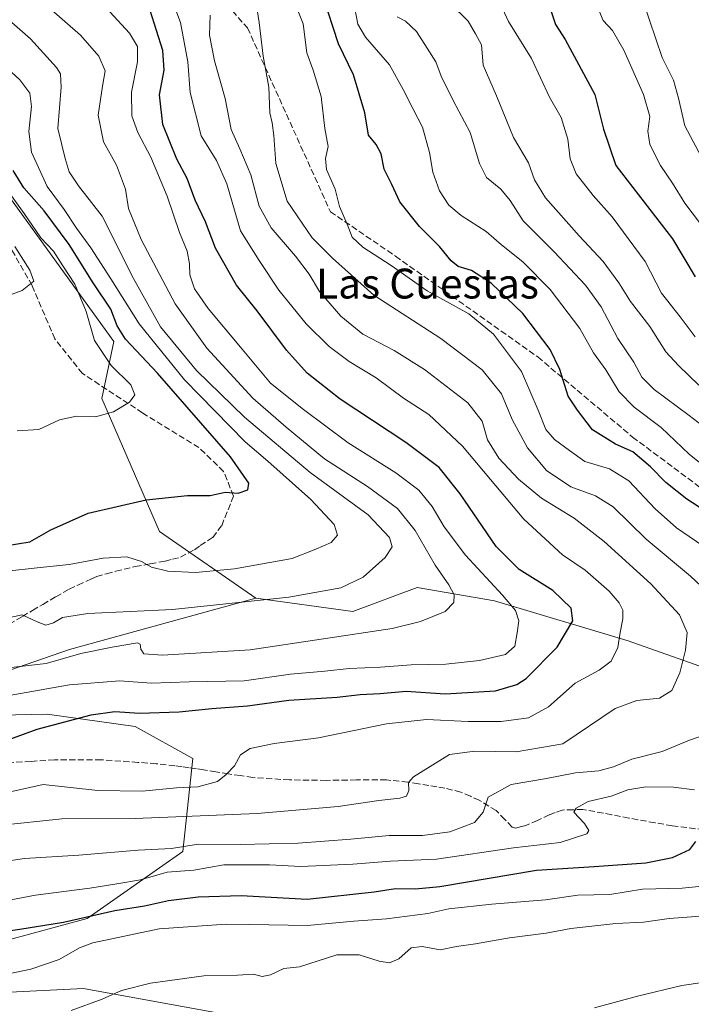
# Model space of a CAD drawing. Units: metres. Extents: x 586807 to 590254, y 4742859 to 4745216.
# Drawn here: x 589443 to 589623, y 4743779 to 4744043 of the extents above; entities that cross this region are included whole.
import ezdxf
from ezdxf.enums import TextEntityAlignment as Align

# ---------------------------------------------------------------- set-up
doc = ezdxf.new("R2010")
doc.units = ezdxf.units.M
doc.header["$MEASUREMENT"] = 0
doc.linetypes.add('DGN Style 3', pattern=[2.307223458686699, 1.648016756204785, -0.6592067024819142])
for name, color, linetype, lineweight in [('Arbolado forestal CxS', 92, 'Continuous', 0), ('Curva de nivel maestra', 30, 'Continuous', 30), ('Curva de nivel normal', 30, 'Continuous', 0), ('Pastizal CxS', 92, 'Continuous', 0), ('Senda', 7, 'DGN Style 3', 0), ('Texto cartográfico', 7, 'Continuous', 0)]:
    doc.layers.add(name, color=color, linetype=linetype, lineweight=lineweight)
doc.styles.add('Style-Arial', font='txt')

# ---------------------------------------------------------------- blocks, each defined once
blk = doc.blocks.new('*U7')
at = {"layer": 'Arbolado forestal CxS', "color": 92, "linetype": 'Continuous', "lineweight": 0}
for points in [[(589632.5695000002, 4743867.394099999, 962.6993999999978), (589606.0702999998, 4743876.704700001, 969.7373999999982), (589570.2599, 4743887.4483, 981.0372999999963), (589549.4895000001, 4743891.0295, 987.5157000000036), (589532.3004999999, 4743884.583900001, 988.3981000000058), (589506.2785, 4743888.1317, 991.9331999999995), (589480.4858999997, 4743906.028899999, 998.3475000000036), (589465.0745000001, 4743941.609099999, 1005.789399999994), (589468.2383000003, 4743956.889699999, 1001.403999999995), (589438.2669000002, 4743998.3895, 1004.587799999994)], [(589403.3827000001, 4743856.102499999, 980.5405000000028), (589450.3821, 4743857.0847, 977.0825000000042), (589473.9627, 4743853.7641, 974.4376999999951), (589489.3926999997, 4743845.1853, 971.1665000000067), (589486.7392999995, 4743820.3377, 960.6956999999967), (589461.1206999999, 4743802.3961, 951.5576000000001), (589439.3903000001, 4743796.472300001, 950.3969999999972)], [(589440.3775000004, 4743782.6503, 944.1432999999961), (589460.1325000003, 4743783.6371, 942.5498999999982), (589536.1901000004, 4743769.813300001, 934.6921000000002)]]:
    blk.add_polyline3d(points, dxfattribs=at)

msp = doc.modelspace()

# ---------------------------------------------------------------- linework, layer by layer
at = {"layer": 'Arbolado forestal CxS', "color": 92, "linetype": 'Continuous', "lineweight": 0}
for points in [[(589506.2785, 4743888.1317, 991.9331999999995), (589480.4858999997, 4743906.028899999, 998.3475000000036), (589465.0745000001, 4743941.609099999, 1005.789399999994), (589468.2383000003, 4743956.889699999, 1001.403999999995), (589438.2669000002, 4743998.3895, 1004.587799999994), (589411.7533, 4744013.376300001, 1011.516300000003), (589387.5453000005, 4744016.835100001, 1018.503400000002), (589363.3372999998, 4744029.515500001, 1021.270699999994), (589295.3240999999, 4744056.0305, 1030.127399999998), (589239.9911000002, 4744076.781500001, 1037.814700000003), (589155.8391000004, 4744109.0601, 1049.804499999998), (589121.2560999999, 4744119.435500001, 1052.5052), (589088.9785000002, 4744125.200099999, 1053.265299999999), (589037.1031, 4744124.0481, 1058.704500000007), (588986.3816999998, 4744129.812700001, 1060.818400000004)], [(589506.2785, 4743888.1317, 991.9331999999995), (589532.3004999999, 4743884.583900001, 988.3981000000058), (589549.4895000001, 4743891.0295, 987.5157000000036), (589570.2599, 4743887.4483, 981.0372999999963), (589606.0702999998, 4743876.704700001, 969.7373999999982), (589632.5695000002, 4743867.394099999, 962.6993999999978), (589654.0559, 4743855.933900001, 958.6842000000034), (589681.9874999998, 4743839.461100001, 952.8062000000064), (589704.1101000002, 4743823.126700001, 944.3678000000073), (589700.1151000002, 4743800.379100001, 937.6977000000044), (589706.7982999999, 4743785.673699999, 933.842300000004), (589722.0943, 4743780.731500001, 930.1883999999991), (589734.9861000003, 4743785.028899999, 926.9839000000065), (589745.2314999999, 4743802.0483, 924.3671000000032), (589751.6671000002, 4743822.0601, 924.2741999999998), (589762.2028999999, 4743834.4465, 920.9636000000029), (589753.9212999997, 4743848.835700001, 921.9565000000002), (589743.2282999996, 4743862.204299999, 922.3460000000051), (589722.7231000002, 4743899.012900001, 919.7142000000023), (589715.1557, 4743920.354699999, 919.0372000000062), (589695.8709000006, 4743967.1097, 910.904999999999), (589707.1359000001, 4743969.147500001, 908.6279000000068), (589729.8614999996, 4743955.779300001, 906.6303000000044)], [(589703.7895000001, 4743740.556299999, 916.2005999999965), (589672.3309000004, 4743751.4505, 921.5293999999994), (589636.9411000004, 4743767.838099999, 927.126000000004), (589559.8960999995, 4743766.8509, 932.9180000000052), (589536.1901000004, 4743769.813300001, 934.6921000000002), (589460.1325000003, 4743783.6371, 942.5498999999982), (589440.3775000004, 4743782.6503, 944.1432999999961), (589439.3903000001, 4743796.472300001, 950.3969999999972), (589461.1206999999, 4743802.3961, 951.5576000000001), (589486.7392999995, 4743820.3377, 960.6956999999967), (589489.3926999997, 4743845.1853, 971.1665000000067), (589473.9627, 4743853.7641, 974.4376999999951), (589450.3821, 4743857.0847, 977.0825000000042), (589403.3827000001, 4743856.102499999, 980.5405000000028)]]:
    msp.add_polyline3d(points, dxfattribs=at)
at = {"layer": 'Curva de nivel maestra', "color": 30, "linetype": 'Continuous', "lineweight": 30, "flags": 128}
for points, elevation in [([(589631.4600000001, 4743908.420100001), (589621.7599999999, 4743914.700099999), (589616.1799999997, 4743919.100099999), (589612.0700000003, 4743923.350099999), (589607.29, 4743927.340100001), (589602.7199999997, 4743929.4301), (589596.4800000004, 4743933.210100001), (589592.5199999996, 4743938.470100001), (589589.9900000002, 4743942.290100001), (589587.7999999998, 4743949.420100001), (589585.1299999999, 4743954.7301), (589577.8099999996, 4743964.360099999), (589569.3300000001, 4743972.4801), (589564.0999999996, 4743975.880100001), (589560.5199999996, 4743977.0101), (589558.6600000003, 4743978.470100001), (589555.5599999996, 4743982.3201), (589550.1799999997, 4743987.6501), (589544.8600000005, 4743994.280099999), (589542.79, 4743998.940099999), (589540.6799999997, 4744003.050100001), (589539.8499999996, 4744007.120100001), (589538.5300000003, 4744009.6501), (589536.5, 4744012.1501), (589535.54, 4744018.110099999), (589532.5099999999, 4744028.290100001), (589528.4900000002, 4744036.630100001), (589524.2800000003, 4744049.540100001)], 950), ([(589584.6900000004, 4744047.370100001), (589586.5700000003, 4744041.800100001), (589589.1799999997, 4744037.780099999), (589597.0999999996, 4744023.040100001), (589599.4400000004, 4744013.710100001), (589602.79, 4744004.0601), (589617.9900000002, 4743984.360099999), (589623.9900000002, 4743974.1801)], 925), ([(589437.6600000003, 4743849.4001), (589447.6699999999, 4743853.0801), (589462.1799999997, 4743856.950099999), (589468.5, 4743857.790100001), (589475.1399999997, 4743857.350099999), (589485.79, 4743857.7301), (589494.4699999997, 4743858.600099999), (589504.0800000001, 4743859.3201), (589515.1799999997, 4743860.890100001), (589528.0700000003, 4743861.6501), (589534.2599999999, 4743862.340100001), (589539.6200000001, 4743862.620100001), (589546.5899999999, 4743863.220100001), (589557.0700000003, 4743862.540100001), (589570.5099999999, 4743863.380100001), (589576.2400000002, 4743865.050100001), (589578.7199999997, 4743866.690099999), (589587.0300000003, 4743875.030099999), (589591.29, 4743882.0601), (589590.8200000003, 4743885.4801), (589585.8600000005, 4743890.2401), (589576.8799999999, 4743895.840100001), (589570.6900000004, 4743901.970100001), (589561.0999999996, 4743916.0601), (589555.4400000004, 4743923.120100001), (589546.54, 4743929.840100001), (589528.8600000005, 4743941.4901), (589520.0199999996, 4743948.420100001), (589514.4900000002, 4743954.540100001), (589506.7000000002, 4743965.0801), (589501.1600000003, 4743972.0101), (589495.5099999999, 4743981.9001), (589492.8399999999, 4743988.9101), (589490.0300000003, 4743994.770099999), (589487.9100000003, 4744000.5101), (589485.1299999999, 4744005.7301), (589481.3700000001, 4744014.960100001), (589480.4800000004, 4744022.960100001), (589481.7100000001, 4744029.550100001), (589481.4000000004, 4744034.780099999), (589477.9600000001, 4744045.5601)], 975), ([(589432.4800000004, 4743901.0801), (589445.7699999996, 4743903.2301), (589451.3600000005, 4743906.440099999), (589461.3799999999, 4743910.9101), (589476.8799999999, 4743914.5001), (589488, 4743915.610099999), (589494.0700000003, 4743915.670100001), (589498.0899999999, 4743916.550100001), (589501.6100000005, 4743916.300100001), (589504.2000000002, 4743917.210100001), (589504.4699999997, 4743918.970100001), (589499.5199999996, 4743925.970100001), (589479.9699999997, 4743948.4301), (589471.4000000004, 4743957.4801), (589469.1500000004, 4743961.120100001), (589467.4199999999, 4743965.530099999), (589462.7199999997, 4743972.640100001), (589456.3200000003, 4743982.9001), (589449.5999999996, 4743991.850099999), (589444.1600000003, 4743998.0801), (589441.2599999999, 4744002.6801)], 1000), ([(589436.04, 4743798.590100001), (589443.0599999996, 4743799.4901), (589454.7800000003, 4743801.440099999), (589468.4800000004, 4743804.4901), (589476.4699999997, 4743805.7601), (589482.8700000001, 4743807.1601), (589490.8499999996, 4743808.190099999), (589502.3899999997, 4743808.550100001), (589520.0300000003, 4743807.600099999), (589537.9900000002, 4743809.4801), (589543.7300000004, 4743810.390100001), (589549.0800000001, 4743810.3301), (589555.6399999997, 4743810.9801), (589581.4699999997, 4743815.350099999), (589596.9600000001, 4743816.270099999), (589610.7800000003, 4743817.3301), (589617.9500000002, 4743818.700099999), (589622.5800000001, 4743820.9001), (589624.2199999997, 4743822.9801)], 950)]:
    msp.add_lwpolyline(points, dxfattribs=dict(at, elevation=elevation))
at = {"layer": 'Curva de nivel normal', "color": 30, "linetype": 'Continuous', "lineweight": 0, "flags": 128}
for points, elevation in [([(589480.4000000004, 4744057.470000001), (589486.0999999996, 4744042.350000001), (589488.04, 4744031.789999999), (589488.6799999997, 4744023.58), (589491.6900000004, 4744011.949999999), (589495.7599999999, 4744005.359999999), (589498.5300000003, 4743999.130000001), (589502.1799999997, 4743986.539999999), (589507.2300000004, 4743978.600000001), (589512.4299999997, 4743970.640000001), (589519.8300000001, 4743961.66), (589525.9500000002, 4743955.52), (589531.2800000003, 4743951.560000001), (589538.5300000003, 4743947.199999999), (589545.8899999997, 4743941.74), (589552.6500000004, 4743937.32), (589561.7100000001, 4743928.850000001), (589578.1200000001, 4743909.300000001), (589588.4900000002, 4743899.74), (589594.5599999996, 4743895.66), (589600.9900000002, 4743890.050000001), (589603.7000000002, 4743886.91), (589604.6299999999, 4743884.949999999), (589604.6799999997, 4743882.65), (589603.9400000004, 4743878.980000001), (589603.3099999996, 4743874.980000001), (589601.4800000004, 4743871.310000001), (589598.2800000003, 4743868.869999999), (589591.8499999996, 4743865.390000001), (589584.6900000004, 4743859.060000001), (589579.3600000005, 4743856.130000001), (589572.0499999998, 4743855.17), (589563.1900000004, 4743855.15), (589552.0499999998, 4743855.710000001), (589541.3600000005, 4743854.480000001), (589523.0599999996, 4743850.720000001), (589511.1900000004, 4743849.279999999), (589504.7800000003, 4743847.91), (589502.1699999999, 4743846.24), (589500.5800000001, 4743843.26), (589498.3200000003, 4743840.980000001), (589496.04, 4743839.039999999), (589490.7400000002, 4743837.640000001), (589485.0899999999, 4743837.34), (589475.8799999999, 4743836.51), (589463.9900000002, 4743836.66), (589449.3099999996, 4743838.25), (589436, 4743835.289999999)], 970), ([(589531.2800000003, 4744054.130000001), (589533.6399999997, 4744041.859999999), (589535.7300000004, 4744038.42), (589542.1100000005, 4744030.960000001), (589545.75, 4744024.359999999), (589548.3399999999, 4744019.26), (589551, 4744014.289999999), (589552.8200000003, 4744007.539999999), (589553.7199999997, 4744002.26), (589555.5099999999, 4743997.230000001), (589558.0599999996, 4743993.430000001), (589561.3499999996, 4743990.619999999), (589567.9800000004, 4743986.33), (589572.1600000003, 4743982.74), (589577.8499999996, 4743978.199999999), (589585.1600000003, 4743970.779999999), (589593.0800000001, 4743960.369999999), (589596.7800000003, 4743953.869999999), (589600.0800000001, 4743949.27), (589603.6699999999, 4743943.430000001), (589607.7199999997, 4743939.34), (589614.8799999999, 4743933.83), (589622.3899999997, 4743926.689999999), (589631.0899999999, 4743919.77)], 945), ([(589570.2300000004, 4744050.779999999), (589573.9900000002, 4744042.619999999), (589580.2100000001, 4744032.630000001), (589584.9800000004, 4744022.34), (589588.1299999999, 4744016.83), (589589.9400000004, 4744011.07), (589590.5300000003, 4744005.77), (589592.1399999997, 4744001.75), (589596.6799999997, 4743995.949999999), (589601.8099999996, 4743990.27), (589610.6299999999, 4743978.300000001), (589615.04, 4743969.800000001), (589619.9800000004, 4743963.470000001), (589624.0199999996, 4743958.130000001)], 929.9999999999999), ([(589506.2400000002, 4744048.619999999), (589507.2400000002, 4744042.289999999), (589508.2599999999, 4744033.289999999), (589509.7599999999, 4744024.960000001), (589510.0599999996, 4744018.09), (589510.7100000001, 4744015.470000001), (589511.1600000003, 4744012.09), (589511.6699999999, 4744004.58), (589514.7400000002, 4743994.470000001), (589521.4199999999, 4743984.680000001), (589526.8099999996, 4743979.180000001), (589537.9299999997, 4743969.32), (589555.8700000001, 4743957.720000001), (589566.9600000001, 4743949.27), (589572.0999999996, 4743942.850000001), (589575, 4743936.029999999), (589579.0700000003, 4743928.449999999), (589584.1799999997, 4743922.32), (589590.75, 4743917.939999999), (589597.2800000003, 4743915.600000001), (589602.0099999999, 4743912.58), (589610.8799999999, 4743903.939999999), (589622.79, 4743894.060000001), (589629.8499999996, 4743887.460000001)], 960), ([(589625.0099999999, 4743945.16), (589619.5199999996, 4743950.439999999), (589616.2000000002, 4743954.109999999), (589611.8799999999, 4743960.869999999), (589606.7199999997, 4743967.59), (589603.6100000005, 4743972.619999999), (589599.3799999999, 4743978.350000001), (589592.9800000004, 4743985.15), (589583.9600000001, 4743995.380000001), (589580.9400000004, 4744000.15), (589579.3700000001, 4744004.75), (589575.3300000001, 4744011.539999999), (589570.7599999999, 4744022.699999999), (589567.2000000002, 4744030.930000001), (589566.7699999996, 4744036.34), (589565.2000000002, 4744039.289999999), (589563.2100000001, 4744042.680000001), (589558.3499999996, 4744047.359999999)], 935), ([(589610.1100000005, 4744047.960000001), (589615.1900000004, 4744032.960000001), (589618.25, 4744026.9), (589619.5899999999, 4744022.039999999), (589621.2800000003, 4744014.640000001), (589625.7599999999, 4744006.26)], 915), ([(589467.1900000004, 4744045.210000001), (589472.4100000003, 4744039.439999999), (589474.6399999997, 4744035.880000001), (589474.5800000001, 4744031.77), (589472.9500000002, 4744023.630000001), (589473.0899999999, 4744017.34), (589474.7199999997, 4744012.84), (589478.2100000001, 4744006.210000001), (589482.5099999999, 4743995.789999999), (589485.8399999999, 4743986.08), (589487.9000000004, 4743981.060000001), (589488.5, 4743977.699999999), (589488.5800000001, 4743974.730000001), (589489.9100000003, 4743971), (589493.5499999998, 4743965.76), (589502.2100000001, 4743955.350000001), (589510.2699999996, 4743945.76), (589519.04, 4743938.65), (589531.04, 4743929.730000001), (589543.8300000001, 4743921.76), (589550.0199999996, 4743917.100000001), (589553.5700000003, 4743912.75), (589556.79, 4743907.300000001), (589562.4500000002, 4743899.720000001), (589572.3600000005, 4743888.970000001), (589575.9000000004, 4743884.82), (589576.8099999996, 4743882.08), (589576.3200000003, 4743878.84), (589575.7000000002, 4743875.310000001), (589573.2199999997, 4743873.039999999), (589566.2000000002, 4743871.460000001), (589557.25, 4743870.529999999), (589547.9400000004, 4743870.32), (589539.7100000001, 4743869.720000001), (589531.2999999998, 4743869.350000001), (589524.7800000003, 4743868.600000001), (589515.6100000005, 4743867.810000001), (589503.2100000001, 4743866.039999999), (589488.4100000003, 4743865.779999999), (589478.2199999997, 4743865.380000001), (589469.8600000005, 4743866.039999999), (589456.3300000001, 4743864.980000001), (589428.5300000003, 4743860.08)], 980), ([(589450.9000000004, 4744046.199999999), (589459.2800000003, 4744038.949999999), (589464.2199999997, 4744033.32), (589465.9100000003, 4744029.359999999), (589465.2100000001, 4744025.24), (589464.0999999996, 4744017.52), (589465.4500000002, 4744010.369999999), (589468.9299999997, 4744004.140000001), (589471.4000000004, 4743997.689999999), (589472.2000000002, 4743992.5), (589475.5700000003, 4743984.210000001), (589484.7300000004, 4743967.01), (589493.1600000003, 4743955.100000001), (589505.4600000001, 4743941.730000001), (589514.4100000003, 4743933.960000001), (589524.6900000004, 4743925.430000001), (589536.2199999997, 4743918.100000001), (589544.2599999999, 4743912.199999999), (589549, 4743906.27), (589554.3600000005, 4743896.980000001), (589558.0300000003, 4743891.720000001), (589559.4100000003, 4743889.050000001), (589559.3600000005, 4743886.980000001), (589557, 4743884.58), (589550.4299999997, 4743881.890000001), (589542.8300000001, 4743880.08), (589504.7599999999, 4743874.369999999), (589481.3200000003, 4743872.92), (589476.3200000003, 4743873.26), (589475.5300000003, 4743874.480000001), (589475.3499999996, 4743875.850000001), (589474.5700000003, 4743876.199999999), (589467.8200000003, 4743875.060000001), (589459.4299999997, 4743873.359999999), (589450.0800000001, 4743870.680000001), (589430.4600000001, 4743868.4)], 984.9999999999999), ([(589517.0099999999, 4744046.880000001), (589518.9500000002, 4744041.960000001), (589520.0099999999, 4744034.199999999), (589521.6500000004, 4744029.59), (589523.7800000003, 4744022.539999999), (589524.7599999999, 4744013.960000001), (589525.7300000004, 4744009.08), (589525, 4744005.890000001), (589525.2800000003, 4744002.930000001), (589527.5199999996, 4743997.66), (589528.6900000004, 4743993), (589530.75, 4743988.289999999), (589532.1600000003, 4743984.869999999), (589534.9600000001, 4743982.17), (589542.6100000005, 4743977.210000001), (589552.2199999997, 4743970.5), (589563.3799999999, 4743964.32), (589569.9699999997, 4743958.850000001), (589577.5, 4743948.859999999), (589581.9199999999, 4743938.470000001), (589584.0300000003, 4743933.310000001), (589586.3399999999, 4743930.619999999), (589590.3799999999, 4743927.66), (589594.5, 4743924.779999999), (589601.0599999996, 4743922.779999999), (589606.2400000002, 4743919.619999999), (589613.29, 4743912.09), (589619.0499999998, 4743906.960000001), (589627.7800000003, 4743901.060000001)], 955), ([(589598.2400000002, 4744045.619999999), (589599.3799999999, 4744042.84), (589601.8600000005, 4744040.17), (589604.9100000003, 4744034.869999999), (589610.1799999997, 4744023.01), (589611.9000000004, 4744017.140000001), (589611.2999999998, 4744013.220000001), (589611.8499999996, 4744009.619999999), (589614.7800000003, 4744004.050000001), (589617.9800000004, 4743999.25), (589621.2999999998, 4743993.9), (589633.5800000001, 4743977.65)], 920), ([(589494.0599999996, 4744044.289999999), (589493.9000000004, 4744038.960000001), (589495.2300000004, 4744032.039999999), (589498.0499999998, 4744021.960000001), (589499.6799999997, 4744013.699999999), (589502.0599999996, 4744008.439999999), (589504.9199999999, 4744001.52), (589507.2300000004, 4743993.16), (589510.4199999999, 4743987.34), (589516.9400000004, 4743979.75), (589520.5700000003, 4743974.939999999), (589523.3899999997, 4743970.300000001), (589529.1200000001, 4743963.640000001), (589534.9400000004, 4743958.859999999), (589543.3300000001, 4743954.480000001), (589551.4900000002, 4743949.41), (589563.1299999999, 4743940.449999999), (589566.9600000001, 4743935.58), (589568.3499999996, 4743930.58), (589571.4299999997, 4743925.619999999), (589576.6799999997, 4743920), (589582.8799999999, 4743914.980000001), (589591.6299999999, 4743909.619999999), (589599.6399999997, 4743903.359999999), (589612.1200000001, 4743891.970000001), (589619.8399999999, 4743883.67), (589621.8600000005, 4743879.01), (589621.4600000001, 4743874.230000001), (589619.9199999999, 4743868.16), (589617.7300000004, 4743863.460000001), (589614.4699999997, 4743861.350000001), (589608.3600000005, 4743860.789999999), (589602.5700000003, 4743858.619999999), (589588.5999999996, 4743849.16), (589576.0300000003, 4743846.980000001), (589564.9900000002, 4743847.230000001), (589558.2400000002, 4743846.279999999), (589548.5199999996, 4743840.300000001), (589547.2199999997, 4743838.76), (589547.2999999998, 4743836.65), (589546.6399999997, 4743835.16), (589544.8499999996, 4743834.58), (589539.29, 4743834.01), (589528.3600000005, 4743832.34), (589506.6600000003, 4743830.539999999), (589473.9600000001, 4743829.17), (589454.29, 4743829.060000001), (589437.3700000001, 4743827.300000001)], 965), ([(589440.2000000002, 4744042.92), (589445.8799999999, 4744037.939999999), (589452.8499999996, 4744030.289999999), (589453.9500000002, 4744028.609999999), (589454.1600000003, 4744024.960000001), (589453.2599999999, 4744013.960000001), (589455.1900000004, 4744005.880000001), (589456.3200000003, 4744002.33), (589458.8099999996, 4743998.57), (589465.1299999999, 4743990.49), (589473.4800000004, 4743973.720000001), (589480.7400000002, 4743960.859999999), (589490.4400000004, 4743949.130000001), (589503.2300000004, 4743936.65), (589520.8600000005, 4743921.82), (589536.4000000004, 4743910.49), (589542.1500000004, 4743904.42), (589542.8600000005, 4743901.939999999), (589540.9699999997, 4743899.039999999), (589535.0800000001, 4743893.779999999), (589529.0899999999, 4743890.91), (589515.1299999999, 4743888.4), (589483.9800000004, 4743885.130000001), (589461.3099999996, 4743884.060000001), (589454.4600000001, 4743883.01), (589452.0599999996, 4743881.58), (589450.04, 4743880.960000001), (589447.7100000001, 4743881.82), (589443.7100000001, 4743883.689999999), (589438.3700000001, 4743882.539999999)], 990), ([(589544.1500000004, 4744043.850000001), (589546.3799999999, 4744042.640000001), (589549.3499999996, 4744039.92), (589552.1699999999, 4744035.430000001), (589554.5, 4744031.76), (589556, 4744027.930000001), (589559.2199999997, 4744021.430000001), (589563.7599999999, 4744012.82), (589566.2000000002, 4744004.529999999), (589568.0899999999, 4744000.779999999), (589571.9900000002, 4743997.699999999), (589574.4100000003, 4743994.689999999), (589577.9299999997, 4743989.199999999), (589586.2599999999, 4743980.869999999), (589594.6799999997, 4743971.960000001), (589598.7999999998, 4743966.210000001), (589603.2699999996, 4743957.710000001), (589607.5599999996, 4743951.34), (589609.7599999999, 4743947.310000001), (589613.0099999999, 4743944.039999999), (589622.4100000003, 4743937.119999999), (589632.9100000003, 4743929.02)], 940), ([(589435.6600000003, 4744033.689999999), (589443.0999999996, 4744026.970000001), (589445.7199999997, 4744023.350000001), (589446.2100000001, 4744019.84), (589445.4800000004, 4744013.109999999), (589446.2000000002, 4744007.550000001), (589450.3600000005, 4743998.390000001), (589454.9500000002, 4743992.199999999), (589458.29, 4743987.210000001), (589462.0700000003, 4743981.99), (589467.4400000004, 4743973.710000001), (589475.04, 4743961.640000001), (589487.2000000002, 4743946.65), (589503.4699999997, 4743930.02), (589509.5499999998, 4743924.850000001), (589521, 4743914.600000001), (589527.3099999996, 4743907.859999999), (589528.1699999999, 4743905), (589526.5099999999, 4743903.039999999), (589522.3700000001, 4743901.25), (589516.0700000003, 4743898.800000001), (589500.5599999996, 4743895.99), (589490.1200000001, 4743895.029999999), (589482.7000000002, 4743895.42), (589478.3700000001, 4743896.42), (589475.7100000001, 4743897.939999999), (589471.7100000001, 4743899.26), (589465.3700000001, 4743898.859999999), (589456.2800000003, 4743897.199999999), (589447.6799999997, 4743896.32), (589439.6200000001, 4743895.380000001)], 995), ([(589438.7999999998, 4743998.720000001), (589444.2300000004, 4743991.15), (589448.7300000004, 4743984.65), (589452.1200000001, 4743981.039999999), (589454.5599999996, 4743977.140000001), (589457.8200000003, 4743972.230000001), (589460.8200000003, 4743964.939999999), (589463.0499999998, 4743957.180000001), (589467.5800000001, 4743950.439999999), (589472.7699999996, 4743945.289999999), (589473.8499999996, 4743942.640000001), (589472.4100000003, 4743940.680000001), (589468.1200000001, 4743938.02), (589463.3099999996, 4743936.720000001), (589458.2800000003, 4743936.890000001), (589453.7100000001, 4743935.939999999), (589448.1200000001, 4743933.34), (589442.3600000005, 4743933.01)], 1005), ([(589441.6900000004, 4743982.310000001), (589445.75, 4743975.960000001), (589446.79, 4743973.060000001), (589443.6500000004, 4743970.58), (589424.04, 4743963.449999999)], 1010), ([(589634.1100000005, 4743854.189999999), (589622.4800000004, 4743850.109999999), (589615.1500000004, 4743847.109999999), (589607.0899999999, 4743845.01), (589602.1799999997, 4743842.980000001), (589598.25, 4743841.960000001), (589591.9500000002, 4743841.4), (589584.1799999997, 4743839.880000001), (589574.7199999997, 4743838.230000001), (589568.5599999996, 4743834.850000001), (589567.2599999999, 4743830.850000001), (589564.9400000004, 4743828.060000001), (589558.2599999999, 4743825.619999999), (589550.9400000004, 4743824.609999999), (589542.0199999996, 4743824.630000001), (589531.7400000002, 4743823.59), (589517.6399999997, 4743822.550000001), (589502.1100000005, 4743822.24), (589490.8600000005, 4743822.25), (589483.6900000004, 4743821.15), (589474.7599999999, 4743820.65), (589458.8799999999, 4743819.350000001), (589444.3300000001, 4743818.449999999), (589432.2199999997, 4743816.689999999)], 960), ([(589623.8200000003, 4743836.859999999), (589618.2100000001, 4743837.550000001), (589610.8200000003, 4743837.619999999), (589606.0199999996, 4743836.84), (589601.5199999996, 4743835.17), (589595.3799999999, 4743833.67), (589592.1100000005, 4743831.890000001), (589591.5499999998, 4743830.84), (589594.3300000001, 4743827.83), (589595.5700000003, 4743825.930000001), (589594.9800000004, 4743825.02), (589587.8099999996, 4743822.76), (589575.3600000005, 4743821.27), (589554.7000000002, 4743818.25), (589542.3499999996, 4743817.74), (589532.3099999996, 4743816.939999999), (589518.3200000003, 4743816.279999999), (589509.9400000004, 4743816.730000001), (589497.75, 4743816.710000001), (589489.6699999999, 4743815.300000001), (589482.5300000003, 4743814.810000001), (589475.4199999999, 4743812.699999999), (589469.0199999996, 4743811.640000001), (589461.8600000005, 4743810.5), (589447.2999999998, 4743808.630000001), (589427.9000000004, 4743804.939999999)], 955), ([(589636.5300000003, 4743812.07), (589620.5099999999, 4743810.480000001), (589609.9299999997, 4743810.230000001), (589601.1799999997, 4743808.82), (589592.5700000003, 4743808.59), (589583.8899999997, 4743807.390000001), (589569.5, 4743806.220000001), (589558.0300000003, 4743804.970000001), (589552.3600000005, 4743803.76), (589541.3600000005, 4743802.25), (589532.5499999998, 4743801.640000001), (589520.0999999996, 4743800.550000001), (589504.6799999997, 4743800.74), (589498.3600000005, 4743800.91), (589480.3700000001, 4743799.600000001), (589462.6299999999, 4743795.880000001), (589459.0800000001, 4743794.52), (589453.6299999999, 4743791.439999999), (589446.04, 4743788.789999999), (589438.3200000003, 4743787.199999999)], 945), ([(589629.04, 4743803.279999999), (589617.0300000003, 4743802.41), (589610.1600000003, 4743801.4), (589602.7400000002, 4743801.039999999), (589590.7000000002, 4743799.680000001), (589584.0599999996, 4743798.42), (589574.2999999998, 4743797.180000001), (589565.1900000004, 4743795.59), (589560.0700000003, 4743794.930000001), (589555.7400000002, 4743793.980000001), (589550.9000000004, 4743794.92), (589547.9500000002, 4743794.529999999), (589544.5899999999, 4743791.600000001), (589542.0800000001, 4743790.539999999), (589539.3600000005, 4743790.949999999), (589534.0300000003, 4743792.619999999), (589528.0300000003, 4743792.65), (589518.0300000003, 4743789.460000001), (589513.8399999999, 4743788.960000001), (589510.2599999999, 4743787.26), (589508, 4743786.880000001), (589505.7000000002, 4743787.480000001), (589501.3600000005, 4743787.210000001), (589492.3600000005, 4743787.02), (589478.04, 4743785.050000001), (589470.3499999996, 4743783.100000001), (589465.1299999999, 4743780.779999999), (589456.8200000003, 4743777.710000001)], 940), ([(589597.0199999996, 4743778.439999999), (589608.5999999996, 4743781.560000001), (589620.4100000003, 4743784.470000001), (589636.4600000001, 4743786.77)], 935)]:
    msp.add_lwpolyline(points, dxfattribs=dict(at, elevation=elevation))
at = {"layer": 'Pastizal CxS', "color": 92, "linetype": 'Continuous', "lineweight": 0, "extrusion": (-0.01087731274069354, -0.3039072624890833, 0.9526395225235686), "elevation": -1447169.345043223, "flags": 128}
msp.add_lwpolyline([(419446.5804404489, 4536712.322302409), (419397.198252033, 4536696.016581587), (419344.8961249923, 4536674.858868052)], dxfattribs=at)
at = {"layer": 'Pastizal CxS', "color": 92, "linetype": 'Continuous', "lineweight": 0}
for points in [[(589506.2785, 4743888.1317, 991.9331999999995), (589480.4858999997, 4743906.028899999, 998.3475000000036), (589465.0745000001, 4743941.609099999, 1005.789399999994), (589468.2383000003, 4743956.889699999, 1001.403999999995), (589438.2669000002, 4743998.3895, 1004.587799999994), (589411.7533, 4744013.376300001, 1011.516300000003), (589387.5453000005, 4744016.835100001, 1018.503400000002), (589363.3372999998, 4744029.515500001, 1021.270699999994), (589295.3240999999, 4744056.0305, 1030.127399999998), (589239.9911000002, 4744076.781500001, 1037.814700000003), (589155.8391000004, 4744109.0601, 1049.804499999998), (589121.2560999999, 4744119.435500001, 1052.5052), (589088.9785000002, 4744125.200099999, 1053.265299999999), (589037.1031, 4744124.0481, 1058.704500000007), (588986.3816999998, 4744129.812700001, 1060.818400000004)], [(589438.2669000002, 4743998.3895, 1004.587799999994), (589468.2383000003, 4743956.889699999, 1001.403999999995), (589465.0745000001, 4743941.609099999, 1005.789399999994), (589480.4858999997, 4743906.028899999, 998.3475000000036), (589506.2785, 4743888.1317, 991.9331999999995), (589456.3722999999, 4743874.374500001, 986.9746000000014), (589403.3827000001, 4743856.102499999, 980.5405000000028)], [(589506.2785, 4743888.1317, 991.9331999999995), (589532.3004999999, 4743884.583900001, 988.3981000000058), (589549.4895000001, 4743891.0295, 987.5157000000036), (589570.2599, 4743887.4483, 981.0372999999963), (589606.0702999998, 4743876.704700001, 969.7373999999982), (589632.5695000002, 4743867.394099999, 962.6993999999978), (589654.0559, 4743855.933900001, 958.6842000000034), (589681.9874999998, 4743839.461100001, 952.8062000000064), (589704.1101000002, 4743823.126700001, 944.3678000000073), (589700.1151000002, 4743800.379100001, 937.6977000000044), (589706.7982999999, 4743785.673699999, 933.842300000004), (589722.0943, 4743780.731500001, 930.1883999999991), (589734.9861000003, 4743785.028899999, 926.9839000000065), (589745.2314999999, 4743802.0483, 924.3671000000032), (589751.6671000002, 4743822.0601, 924.2741999999998), (589762.2028999999, 4743834.4465, 920.9636000000029), (589753.9212999997, 4743848.835700001, 921.9565000000002), (589743.2282999996, 4743862.204299999, 922.3460000000051), (589722.7231000002, 4743899.012900001, 919.7142000000023), (589715.1557, 4743920.354699999, 919.0372000000062), (589695.8709000006, 4743967.1097, 910.904999999999), (589707.1359000001, 4743969.147500001, 908.6279000000068), (589729.8614999996, 4743955.779300001, 906.6303000000044)], [(589439.3903000001, 4743796.472300001, 950.3969999999972), (589461.1206999999, 4743802.3961, 951.5576000000001), (589486.7392999995, 4743820.3377, 960.6956999999967), (589489.3926999997, 4743845.1853, 971.1665000000067), (589473.9627, 4743853.7641, 974.4376999999951), (589450.3821, 4743857.0847, 977.0825000000042), (589403.3827000001, 4743856.102499999, 980.5405000000028), (589456.3722999999, 4743874.374500001, 986.9746000000014), (589506.2785, 4743888.1317, 991.9331999999995), (589532.3004999999, 4743884.583900001, 988.3981000000058), (589549.4895000001, 4743891.0295, 987.5157000000036), (589570.2599, 4743887.4483, 981.0372999999963), (589606.0702999998, 4743876.704700001, 969.7373999999982), (589632.5695000002, 4743867.394099999, 962.6993999999978)], [(589703.7895000001, 4743740.556299999, 916.2005999999965), (589672.3309000004, 4743751.4505, 921.5293999999994), (589636.9411000004, 4743767.838099999, 927.126000000004), (589559.8960999995, 4743766.8509, 932.9180000000052), (589536.1901000004, 4743769.813300001, 934.6921000000002), (589460.1325000003, 4743783.6371, 942.5498999999982), (589440.3775000004, 4743782.6503, 944.1432999999961), (589439.3903000001, 4743796.472300001, 950.3969999999972), (589461.1206999999, 4743802.3961, 951.5576000000001), (589486.7392999995, 4743820.3377, 960.6956999999967), (589489.3926999997, 4743845.1853, 971.1665000000067), (589473.9627, 4743853.7641, 974.4376999999951), (589450.3821, 4743857.0847, 977.0825000000042), (589403.3827000001, 4743856.102499999, 980.5405000000028)], [(589536.1901000004, 4743769.813300001, 934.6921000000002), (589460.1325000003, 4743783.6371, 942.5498999999982), (589440.3775000004, 4743782.6503, 944.1432999999961)]]:
    msp.add_polyline3d(points, dxfattribs=at)
at = {"layer": 'Senda', "color": 7, "linetype": 'DGN Style 3', "lineweight": 0}
for points in [[(589309.7301000003, 4744143.8201, 997.2335000000021), (589340.5526999999, 4744128.959100001, 997.1021000000038), (589383.4153000005, 4744110.7027, 995.2010000000009), (589413.5777000003, 4744098.002699999, 990.9115000000021), (589452.4716999996, 4744087.683900001, 984.6123999999982), (589481.8404999999, 4744066.252699999, 985.9002999999939), (589504.0654999996, 4744040.852700001, 977.6201000000001), (589526.2905000001, 4743991.640100001, 976.2958999999975), (589543.7531000003, 4743979.733700001, 973.4481999999989), (589581.8531, 4743952.746099999, 968.952900000004), (589607.2531000003, 4743931.314900001, 965.3147000000026), (589660.4345000006, 4743891.6273, 964.5288), (589686.6283, 4743874.958500001, 955.4186000000045), (589710.4408999998, 4743850.352299999, 953.1600999999937), (589715.9971000003, 4743832.889699999, 949.8957999999985), (589715.9971000003, 4743819.3959, 946.6239999999962), (589708.0597000001, 4743809.077099999, 944.7127999999939), (589701.1804999998, 4743807.066299999, 943.7621000000073), (589689.9101, 4743805.0551, 939.7774000000064)], [(589438.2150999998, 4743880.030099999, 992.4777999999933), (589443.7401000002, 4743883.265100001, 992.6888999999937), (589446.4700999996, 4743884.880100001, 995.061799999996), (589449.2001, 4743886.5001, 995.8751000000049), (589452.7050999999, 4743888.5351, 994.0687999999938), (589456.2801000001, 4743890.6051, 993.4741000000067), (589458.6350999996, 4743891.6801, 993.355899999995), (589462.2351000002, 4743893.3201, 993.9226000000054), (589463.6551000001, 4743893.965100001, 994.3004999999977), (589466.2901, 4743894.690099999, 994.875), (589468.7901, 4743895.3751, 995.5316000000021), (589474.0050999997, 4743896.620100001, 996.851999999999), (589478.0000999998, 4743897.3551, 997.1680000000052), (589482.0100999996, 4743898.090100001, 998.7436000000017), (589483.9550999999, 4743898.590100001, 999.2329000000027), (589486.1151000002, 4743899.1501, 999.3610000000045), (589489.8651000002, 4743901.100099999, 1000.1927), (589491.3892999999, 4743902.223300001, 1000.096799999999), (589494.7697000002, 4743904.3979, 1003.001300000004), (589497.1511000004, 4743907.572899999, 1006.914499999999), (589500.3261000002, 4743915.510500001, 1009.020600000004), (589497.6801000005, 4743922.1251, 1008.088900000002), (589491.0654999996, 4743928.475099999, 1012.430800000002), (589475.9842999997, 4743937.735500001, 1007.456300000005), (589459.8447000004, 4743948.3189, 1007.891499999998), (589452.4363000002, 4743957.579299999, 1008.137000000002), (589446.3509000001, 4743971.866699999, 1010.563500000004), (589440.0009000005, 4743982.9793, 1012.853700000007)], [(589628.6651, 4743825.8551, 950.5672999999952), (589617.9001000002, 4743827.220100001, 953.9391000000032), (589613.2701000003, 4743828.030099999, 955.7024999999995), (589608.6801000005, 4743828.8301, 956.1503999999987), (589606.2801000001, 4743829.290100001, 956.7197000000016), (589601.6551000001, 4743830.1801, 958.4272999999957), (589599.4301000005, 4743830.610099999, 959.0973999999987), (589593.9351000004, 4743831.565099999, 958.8393000000069), (589591.3251, 4743831.505100001, 959.8123999999953), (589588.3750999998, 4743831.4351, 962.922200000001), (589586.5301000001, 4743830.735099999, 964.2627999999969), (589584.9351000004, 4743830.1251, 965.6662999999972), (589581.7401000002, 4743828.645099999, 967.7679000000062), (589578.6451000003, 4743827.325099999, 967.7495000000055), (589577.5000999998, 4743827.005100001, 967.6374000000069), (589575.9101, 4743826.565099999, 965.7287000000069), (589575.0850999998, 4743826.8201, 965.4386999999989), (589574.9451000001, 4743826.8651, 965.3782999999967), (589573.0401, 4743828.925100001, 964.8747000000004), (589570.7100999998, 4743831.265100001, 963.7201999999961), (589566.1651, 4743834.0701, 962.3479999999981), (589563.8051000005, 4743835.120100001, 963.1573000000062), (589561.2600999996, 4743836.255100001, 963.9354000000021), (589556.9250999996, 4743837.270099999, 965.1177000000026), (589554.7801000001, 4743837.640100001, 965.5399999999937), (589552.6851000004, 4743838.005100001, 966.109700000001), (589549.8850999996, 4743838.4451, 968.8932999999961), (589547.0450999998, 4743838.895099999, 972.0889000000025), (589541.3051000005, 4743839.485099999, 976.5832999999985), (589533.2351000002, 4743839.485099999, 976.4812999999995), (589525.1700999998, 4743839.3751, 976.1159000000043), (589515.3051000005, 4743839.505100001, 979.4119999999967), (589505.4901000002, 4743840.120100001, 974.3684999999969), (589502.1700999998, 4743840.6351, 973.1753000000026), (589498.9101, 4743841.1351, 975.5681999999942), (589495.6201, 4743841.675100001, 977.3543999999965), (589492.3201000001, 4743842.220100001, 978.3803000000044), (589490.3750999998, 4743842.485099999, 978.4070000000065), (589488.4501, 4743842.7501, 978.4228000000004), (589486.5201000003, 4743843.0101, 979.3315000000002), (589484.5900999998, 4743843.2751, 980.9661999999954), (589479.6250999998, 4743843.840100001, 981.6728000000004), (589474.7251000004, 4743844.1951, 981.8154000000068), (589464.8701, 4743844.9001, 985.6781000000047), (589452.3400999998, 4743844.860099999, 986.4535999999936), (589446.0651000004, 4743844.465100001, 988.7263999999997), (589439.8450999996, 4743844.0701, 986.6299)]]:
    msp.add_polyline3d(points, dxfattribs=at)

# ---------------------------------------------------------------- block references
at = {"layer": 'Arbolado forestal CxS', "color": 92, "linetype": 'Continuous', "lineweight": 0}
msp.add_blockref('*U7', (0, 0), dxfattribs=at)

# ---------------------------------------------------------------- texts
at = {"layer": 'Texto cartográfico', "color": 7, "linetype": 'Continuous', "lineweight": 0, "style": 'Style-Arial'}
msp.add_text('Las Cuestas', height=8, dxfattribs=at).set_placement((589552.3025256101, 4743972.40015), align=Align.MIDDLE_CENTER)

doc.saveas('drawing.dxf')
